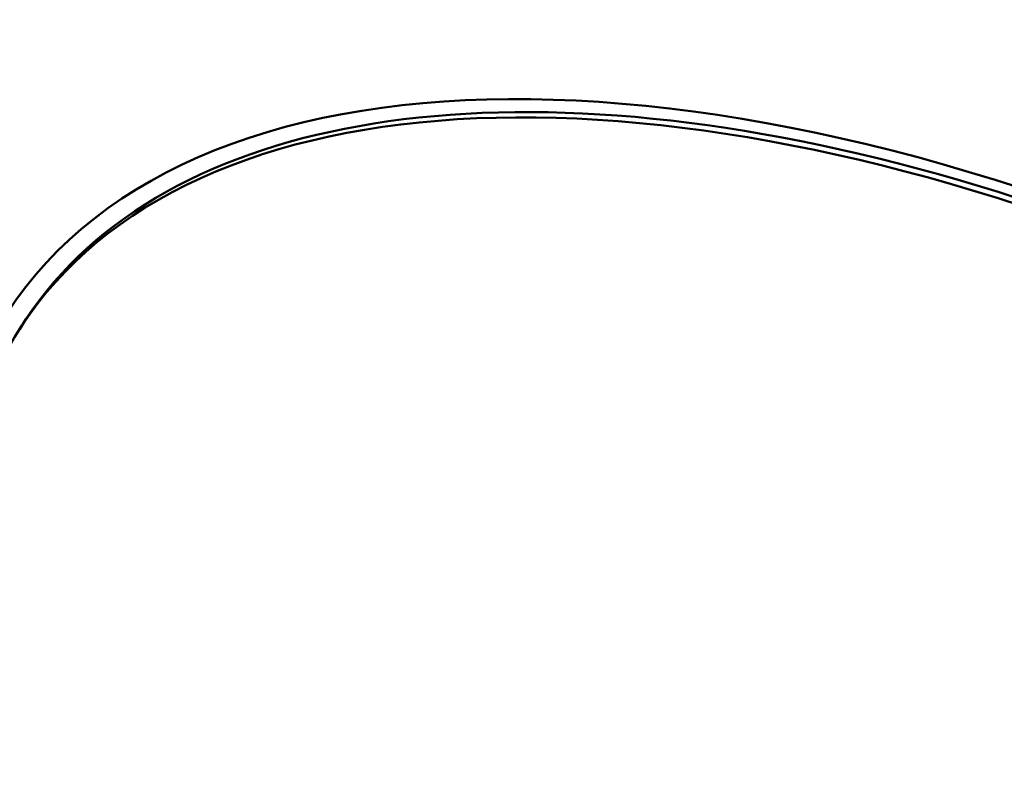
# Model space of a CAD drawing. Units: millimetres. Extents: x -43 to 41257, y 3 to 9962.
# Drawn here: x 5534 to 5588, y 1752 to 1793 of the extents above; entities that cross this region are included whole.
import ezdxf

# ---------------------------------------------------------------- set-up
doc = ezdxf.new("R2010")
doc.units = ezdxf.units.MM
doc.layers.add('MD_Visible', color=7, linetype='Continuous', lineweight=50)
doc.styles.get("Standard").update_dxf_attribs({"font": 'Square-721-BT.ttf'})
doc.dimstyles.new('asd', dxfattribs={"dimtxt": 300, "dimasz": 100, "dimexe": 1.25, "dimexo": 0.625, "dimgap": 80, "dimtad": 1, "dimdec": 0, "dimlfac": 0.1, "dimrnd": 5, "dimtxsty": 'Standard', "dimcen": 0, "dimse1": 1, "dimse2": 1, "dimclre": 6, "dimadec": 0, "dimazin": 0, "dimtfac": 1, "dimtdec": 0, "dimtix": 1, "dimtmove": 2, "dimatfit": 3, "dimfxl": 1, "dimarcsym": 0})

# ---------------------------------------------------------------- blocks, each defined once
blk = doc.blocks.new('*D19')
at = {"color": 0, "lineweight": -2, "transparency": 16777216}
blk.add_line((575.807, 9531.44), (11894.98, 9531.44), dxfattribs=at)
at = {"color": 0, "transparency": 16777216}
for points in [[(575.807, 9548.107), (575.807, 9514.773), (475.807, 9531.44)], [(11894.98, 9548.107), (11894.98, 9514.773), (11994.98, 9531.44)]]:
    blk.add_solid(points, dxfattribs=at)
at = {"layer": 'Defpoints', "color": 0, "transparency": 16777216}
for p in [(11994.98, 9531.44), (11994.98, 4212.986), (475.807, 981.338)]:
    blk.add_point(p, dxfattribs=at)
at = {"color": 0, "transparency": 16777216, "insert": (6235.393, 9765.066), "char_height": 300, "attachment_point": 5}
blk.add_mtext('1150', dxfattribs=at)
blk = doc.blocks.new('*D20')
at = {"color": 0, "lineweight": -2, "transparency": 16777216}
blk.add_line((388.107, 9356.084), (388.107, 103.8), dxfattribs=at)
at = {"color": 0, "transparency": 16777216}
for points in [[(371.44, 9356.084), (404.774, 9356.084), (388.107, 9456.084)], [(371.44, 103.8), (404.774, 103.8), (388.107, 3.8)]]:
    blk.add_solid(points, dxfattribs=at)
at = {"layer": 'Defpoints', "color": 0, "transparency": 16777216}
for p in [(8001.716, 9456.084), (388.107, 3.8), (5635.478, 3.8)]:
    blk.add_point(p, dxfattribs=at)
at = {"color": 0, "transparency": 16777216, "insert": (154.279, 4729.942), "char_height": 300, "attachment_point": 5, "rotation": 90}
blk.add_mtext('945', dxfattribs=at)

msp = doc.modelspace()

# ---------------------------------------------------------------- linework, layer by layer
at = {"layer": 'MD_Visible', "extrusion": (0, 0, -1)}
msp.add_arc((-5642.125, 1810.188), 125, 213.97094, 6.69299, dxfattribs=at)
for centre, major_axis, start_param, end_param in [((5597.358, 1737.46), (-64.296, 39.576), 5.089805, 10.618158), ((5597.179, 1737.169), (-63.415, 39.034), 5.339266, 10.368697), ((5597.358, 1737.46), (-63.415, 39.034), 0, 3.141593)]:
    msp.add_ellipse(centre, major_axis=major_axis, ratio=0.514918, start_param=start_param, end_param=end_param, dxfattribs=at)

# ---------------------------------------------------------------- dimensions: what is measured, and where the dimension line sits
dim = msp.add_linear_dim(base=(11994.98, 9531.44), p1=(475.807, 981.338), p2=(11994.98, 4212.986), dimstyle='asd')
dim.commit()
dim.dimension.update_dxf_attribs({"geometry": '*D19', "text_midpoint": (6235.393, 9765.066)})
dim = msp.add_linear_dim(base=(388.107, 3.8), p1=(8001.716, 9456.084), p2=(5635.478, 3.8), angle=90, dimstyle='asd')
dim.commit()
dim.dimension.update_dxf_attribs({"geometry": '*D20', "text_midpoint": (154.279, 4729.942)})

doc.saveas('drawing.dxf')
